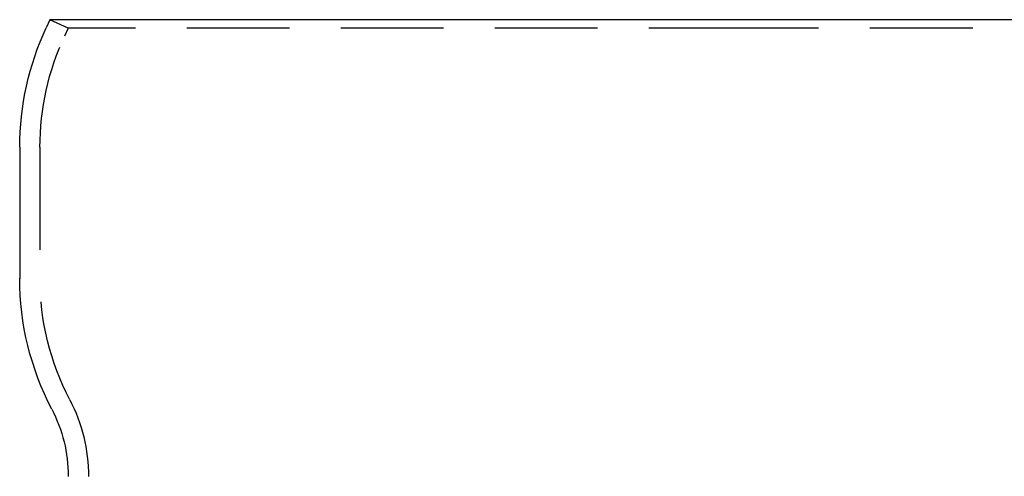
# Model space of a CAD drawing. Extents: x -3272 to -2352, y -772 to 226.
# Drawn here: x -2727 to -2605, y 170 to 226 of the extents above; entities that cross this region are included whole.
import ezdxf

# ---------------------------------------------------------------- set-up
doc = ezdxf.new("R2010")
doc.units = 0
doc.header["$LTSCALE"] = 2
doc.linetypes.add('VERDECKT', pattern=[9.525, 6.35, -3.175])
doc.layers.get('0').update_dxf_attribs({"linetype": 'CONTINUOUS'})
doc.layers.add('STEMPEL', color=3, linetype='CONTINUOUS')

# ---------------------------------------------------------------- blocks, each defined once
blk = doc.blocks.new('A$C7CA77AEA')
at = {"extrusion": (-2e-16, 1, -2e-16)}
for p, q in [((201.24, 514.18), (200.78, 513.19)), ((288, 514.18), (201.24, 514.18)), ((374.76, 514.18), (288, 514.18)), ((197.5, 498.4), (197.5, 482.18))]:
    blk.add_line(p, q, dxfattribs=at)
at = {"color": 1, "linetype": 'VERDECKT', "extrusion": (-2e-16, 1, -2e-16)}
for p, q in [((203.51, 513.13), (201.24, 514.18)), ((203.51, 513.13), (203.04, 512.14)), ((288, 513.13), (203.51, 513.13)), ((372.49, 513.13), (288, 513.13)), ((200, 498.4), (200, 482.18))]:
    blk.add_line(p, q, dxfattribs=at)
at = {"extrusion": (0, -2e-16, -1)}
for centre, radius, start, end in [((-232.5, 498.4), 35, 0, 25), ((-232.5, 482.18), 35, 332.4726, 0.0002), ((-185.5, 457.68), 18, 152.4726, 180.0002)]:
    blk.add_arc(centre, radius, start, end, dxfattribs=at)
at = {"color": 1, "linetype": 'VERDECKT', "extrusion": (0, -2e-16, -1)}
for centre, radius, start, end in [((-232.5, 498.4), 32.5, 0.0002, 24.9998), ((-232.5, 482.18), 32.5, 332.4728, 360), ((-185.5, 457.68), 20.5, 152.4728, 180)]:
    blk.add_arc(centre, radius, start, end, dxfattribs=at)

msp = doc.modelspace()

# ---------------------------------------------------------------- block references
at = {"layer": 'STEMPEL'}
msp.add_blockref('A$C7CA77AEA', (-2924.72, -287.73, 125.52), dxfattribs=at)

doc.saveas('drawing.dxf')
